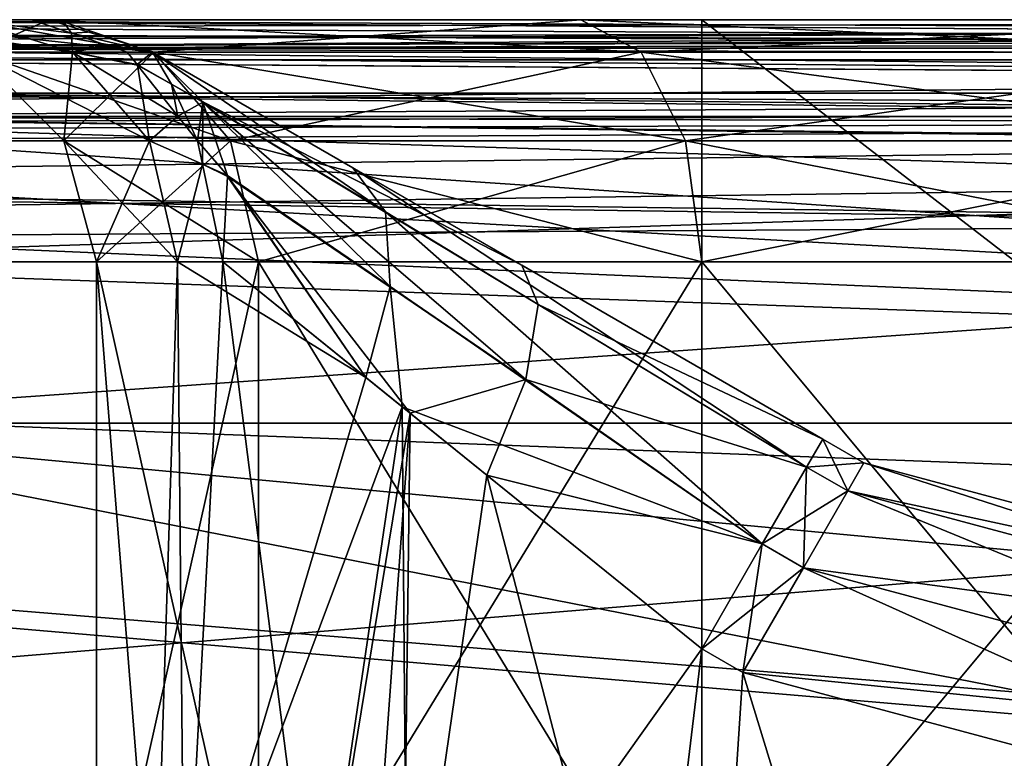
# Model space of a CAD drawing. Extents: x -100 to -48, y -92 to 14.
# Drawn here: x -86 to -85, y -65 to -64 of the extents above; entities that cross this region are included whole.
import ezdxf

# ---------------------------------------------------------------- set-up
doc = ezdxf.new("R2010")
doc.units = 0

msp = doc.modelspace()

# ---------------------------------------------------------------- linework, layer by layer
for points in [[(-73.98452, -63.914814, 243.800003), (-89.784515, -63.914814, 243.800003), (-89.784515, -63.941612, 243.899994)], [(-73.98452, -63.914814, 243.800003), (-89.784515, -63.941612, 243.899994), (-73.98452, -63.941612, 243.899994)], [(-89.784515, -63.914814, 164.199997), (-82.425247, -63.914814, 164.199997), (-82.425247, -63.941612, 164.100006)], [(-89.784515, -63.914814, 164.199997), (-82.425247, -63.941612, 164.100006), (-89.784515, -63.941612, 164.100006)], [(-82.284515, -63.914814, 174.600006), (-89.784515, -63.914814, 174.600006), (-89.784515, -63.941612, 174.700012)], [(-82.284515, -63.914814, 174.600006), (-89.784515, -63.941612, 174.700012), (-82.284515, -63.941612, 174.700012)], [(-89.784515, -63.914814, 241.699997), (-82.784515, -63.914814, 241.699997), (-82.784515, -63.941612, 241.600006)], [(-89.784515, -63.914814, 241.699997), (-82.784515, -63.941612, 241.600006), (-89.784515, -63.941612, 241.600006)], [(-82.184517, -66.614815, 177.5), (-82.184517, -63.914814, 177.5), (-87.684525, -66.614815, 177.5)], [(-87.684525, -66.614815, 177.5), (-82.184517, -63.914814, 177.5), (-87.684525, -63.914814, 177.5)], [(-87.684525, -66.91481, 176.699997), (-87.684525, -63.914814, 176.699997), (-82.184517, -66.91481, 176.699997)], [(-82.184517, -66.91481, 176.699997), (-87.684525, -63.914814, 176.699997), (-82.184517, -63.914814, 176.699997)], [(-86.645653, -63.932655, 180.324554), (-82.84507, -63.914814, 180.399994), (-86.649483, -63.938335, 180.311615)], [(-86.649483, -63.938335, 180.311615), (-82.84507, -63.914814, 180.399994), (-82.844017, -63.914852, 180.396194)], [(-82.844017, -63.914852, 180.396194), (-82.831406, -63.92075, 180.351639), (-86.649483, -63.938335, 180.311615)], [(-86.645653, -63.932655, 180.324554), (-86.637634, -63.92075, 180.351639), (-82.84507, -63.914814, 180.399994)], [(-82.84507, -63.914814, 180.399994), (-86.637634, -63.92075, 180.351639), (-86.625015, -63.914852, 180.396194)], [(-86.625015, -63.914852, 235.903793), (-86.637634, -63.92075, 235.948349), (-82.959198, -63.937775, 235.988205)], [(-82.84507, -63.914814, 180.399994), (-86.625015, -63.914852, 180.396194), (-86.623962, -63.914814, 180.399994)], [(-86.625015, -63.914852, 235.903793), (-82.959198, -63.937775, 235.988205), (-86.623962, -63.914814, 235.899994)], [(-86.623962, -63.914814, 235.899994), (-82.959198, -63.937775, 235.988205), (-82.959198, -63.930222, 235.976974)], [(-86.623962, -63.914814, 235.899994), (-82.959198, -63.930222, 235.976974), (-82.959198, -63.914814, 235.899994)], [(-86.290741, -63.914814, 232.649994), (-86.384521, -63.914814, 233), (-86.204132, -63.941612, 232.700012)], [(-86.204132, -63.941612, 232.700012), (-86.384521, -63.914814, 233), (-86.284515, -63.941612, 233)], [(-86.384521, -63.914814, 233.099991), (-86.223755, -63.914814, 233.700012), (-86.284515, -63.941612, 233.099991)], [(-86.223755, -63.914814, 228.300003), (-86.384521, -63.914814, 228.899994), (-86.137146, -63.941612, 228.350006)], [(-86.137146, -63.941612, 228.350006), (-86.384521, -63.914814, 228.899994), (-86.284515, -63.941612, 228.899994)], [(-86.204132, -63.941612, 232.700012), (-86.180244, -63.934414, 232.616364), (-86.290741, -63.914814, 232.649994)], [(-86.290741, -63.914814, 232.649994), (-86.180244, -63.934414, 232.616364), (-86.205109, -63.925995, 232.597122)], [(-86.290741, -63.914814, 232.649994), (-86.205109, -63.925995, 232.597122), (-86.238106, -63.914814, 232.571594)], [(-86.284515, -63.941612, 228.899994), (-86.290741, -63.914814, 229.25), (-86.204132, -63.941612, 229.200012)], [(-86.290741, -63.914814, 229.25), (-86.238106, -63.914814, 229.328415), (-86.205109, -63.925995, 229.302887)], [(-86.290741, -63.914814, 229.25), (-86.205109, -63.925995, 229.302887), (-86.204132, -63.941612, 229.200012)], [(-86.284515, -63.941612, 233.099991), (-86.223755, -63.914814, 233.700012), (-86.137146, -63.941612, 233.649994)], [(-86.238106, -63.914814, 229.328415), (-86.211548, -63.916588, 229.328415), (-86.205109, -63.925995, 229.302887)], [(-86.238106, -63.914814, 229.328415), (-86.238106, -63.914814, 232.571594), (-86.211548, -63.916588, 229.328415)], [(-86.211548, -63.916588, 229.328415), (-86.238106, -63.914814, 232.571594), (-86.211548, -63.916588, 232.571594)], [(-86.205109, -63.925995, 232.597122), (-86.211548, -63.916588, 232.571594), (-86.238106, -63.914814, 232.571594)], [(-86.223755, -63.914814, 233.700012), (-85.784515, -63.914814, 234.139236), (-86.137146, -63.941612, 233.649994)], [(-85.784515, -63.914814, 227.860764), (-86.223755, -63.914814, 228.300003), (-85.73452, -63.941612, 227.947372)], [(-85.73452, -63.941612, 227.947372), (-86.223755, -63.914814, 228.300003), (-86.137146, -63.941612, 228.350006)], [(-86.211548, -63.916588, 229.328415), (-86.187431, -63.924805, 229.328415), (-86.205109, -63.925995, 229.302887)], [(-86.211548, -63.916588, 229.328415), (-86.211548, -63.916588, 232.571594), (-86.187431, -63.924805, 229.328415)], [(-86.187431, -63.924805, 229.328415), (-86.211548, -63.916588, 232.571594), (-86.187431, -63.924805, 232.571594)], [(-86.205109, -63.925995, 232.597122), (-86.187431, -63.924805, 232.571594), (-86.211548, -63.916588, 232.571594)], [(-86.137146, -63.941612, 233.649994), (-85.784515, -63.914814, 234.139236), (-85.73452, -63.941612, 234.052628)], [(-85.784515, -63.914814, 234.139236), (-85.184517, -63.914814, 234.300003), (-85.73452, -63.941612, 234.052628)], [(-85.184517, -63.914814, 227.699997), (-85.784515, -63.914814, 227.860764), (-85.184517, -63.941612, 227.800003)], [(-85.184517, -63.941612, 227.800003), (-85.784515, -63.914814, 227.860764), (-85.73452, -63.941612, 227.947372)], [(-85.73452, -63.941612, 234.052628), (-85.184517, -63.914814, 234.300003), (-85.184517, -63.941612, 234.199997)], [(-85.684517, -66.614815, 238.900009), (-85.684517, -63.914814, 238.900009), (-82.184517, -66.614815, 238.900009)], [(-82.184517, -66.614815, 238.900009), (-85.684517, -63.914814, 238.900009), (-82.184517, -63.914814, 238.900009)], [(-82.184517, -66.91481, 239.699997), (-82.184517, -63.914814, 239.699997), (-85.684517, -66.91481, 239.699997)], [(-85.684517, -66.91481, 239.699997), (-82.184517, -63.914814, 239.699997), (-85.684517, -63.914814, 239.699997)], [(-85.684517, -63.914814, 239.699997), (-85.684517, -63.914814, 238.900009), (-85.684517, -66.91481, 239.699997)], [(-85.684517, -66.91481, 239.699997), (-85.684517, -63.914814, 238.900009), (-85.684517, -66.614815, 238.900009)], [(-86.649483, -63.938335, 180.311615), (-82.831406, -63.92075, 180.351639), (-82.82338, -63.932655, 180.324554)], [(-82.959198, -63.937775, 235.988205), (-86.637634, -63.92075, 235.948349), (-86.649483, -63.938335, 235.988373)], [(-86.205109, -63.925995, 229.302887), (-86.187431, -63.924805, 229.328415), (-86.138107, -63.941612, 229.328415)], [(-86.138107, -63.941612, 232.571594), (-86.187431, -63.924805, 232.571594), (-86.205109, -63.925995, 232.597122)], [(-86.138107, -63.941612, 232.571594), (-86.138107, -63.941612, 229.328415), (-86.187431, -63.924805, 229.328415)], [(-86.187431, -63.924805, 229.328415), (-86.187431, -63.924805, 232.571594), (-86.138107, -63.941612, 232.571594)], [(-86.649483, -63.938335, 180.311615), (-82.82338, -63.932655, 180.324554), (-82.81955, -63.938335, 180.311615)], [(-86.204132, -63.941612, 229.200012), (-86.205109, -63.925995, 229.302887), (-86.180244, -63.934414, 229.283646)], [(-86.180244, -63.934414, 229.283646), (-86.205109, -63.925995, 229.302887), (-86.138107, -63.941612, 229.328415)], [(-86.180244, -63.934414, 232.616364), (-86.138107, -63.941612, 232.571594), (-86.205109, -63.925995, 232.597122)], [(-73.98452, -63.941612, 243.899994), (-89.784515, -63.941612, 243.899994), (-89.784515, -64.014816, 243.973206)], [(-73.98452, -63.941612, 243.899994), (-89.784515, -64.014816, 243.973206), (-73.98452, -64.014816, 243.973206)], [(-89.784515, -63.941612, 164.100006), (-82.425247, -63.941612, 164.100006), (-82.425247, -64.014816, 164.026794)], [(-89.784515, -63.941612, 164.100006), (-82.425247, -64.014816, 164.026794), (-89.784515, -64.014816, 164.026794)], [(-82.284515, -63.941612, 174.700012), (-89.784515, -63.941612, 174.700012), (-89.784515, -64.014816, 174.773209)], [(-82.284515, -63.941612, 174.700012), (-89.784515, -64.014816, 174.773209), (-82.284515, -64.014816, 174.773209)], [(-89.784515, -63.941612, 241.600006), (-82.784515, -63.941612, 241.600006), (-82.784515, -64.014816, 241.526794)], [(-89.784515, -63.941612, 241.600006), (-82.784515, -64.014816, 241.526794), (-89.784515, -64.014816, 241.526794)], [(-82.81308, -63.947937, 180.289764), (-86.65596, -63.947937, 180.289764), (-86.649483, -63.938335, 180.311615)], [(-82.959198, -63.97406, 236.042084), (-86.649483, -63.938335, 235.988373), (-86.652733, -63.943153, 235.999344)], [(-82.959198, -63.937775, 235.988205), (-86.649483, -63.938335, 235.988373), (-82.959198, -63.97406, 236.042084)], [(-82.81308, -63.947937, 180.289764), (-86.649483, -63.938335, 180.311615), (-82.81955, -63.938335, 180.311615)], [(-86.204132, -63.941612, 232.700012), (-86.284515, -63.941612, 233), (-86.140739, -64.014816, 232.736603)], [(-86.140739, -64.014816, 232.736603), (-86.284515, -63.941612, 233), (-86.211319, -64.014816, 233)], [(-86.284515, -63.941612, 233), (-86.284515, -63.941612, 233.099991), (-86.211319, -64.014816, 233.099991)], [(-86.284515, -63.941612, 233), (-86.211319, -64.014816, 233.099991), (-86.211319, -64.014816, 233)], [(-86.284515, -63.941612, 233.099991), (-86.137146, -63.941612, 233.649994), (-86.211319, -64.014816, 233.099991)], [(-86.137146, -63.941612, 228.350006), (-86.284515, -63.941612, 228.899994), (-86.073746, -64.014816, 228.386597)], [(-86.073746, -64.014816, 228.386597), (-86.284515, -63.941612, 228.899994), (-86.211319, -64.014816, 228.899994)], [(-86.284515, -63.941612, 228.899994), (-86.204132, -63.941612, 229.200012), (-86.211319, -64.014816, 228.899994)], [(-86.211319, -64.014816, 233.099991), (-86.137146, -63.941612, 233.649994), (-86.073746, -64.014816, 233.613403)], [(-86.204132, -63.941612, 229.200012), (-86.140739, -64.014816, 229.163391), (-86.211319, -64.014816, 228.899994)], [(-86.204132, -63.941612, 232.700012), (-86.174141, -63.936485, 232.621094), (-86.180244, -63.934414, 232.616364)], [(-86.204132, -63.941612, 229.200012), (-86.180244, -63.934414, 229.283646), (-86.174141, -63.936485, 229.2789)], [(-86.159019, -63.941612, 232.632782), (-86.174141, -63.936485, 232.621094), (-86.204132, -63.941612, 232.700012)], [(-86.174141, -63.936485, 229.2789), (-86.159019, -63.941612, 229.267212), (-86.204132, -63.941612, 229.200012)], [(-86.140739, -64.014816, 232.736603), (-86.150475, -63.952423, 232.639404), (-86.204132, -63.941612, 232.700012)], [(-86.204132, -63.941612, 232.700012), (-86.150475, -63.952423, 232.639404), (-86.150848, -63.951946, 232.639114)], [(-86.204132, -63.941612, 232.700012), (-86.150848, -63.951946, 232.639114), (-86.159019, -63.941612, 232.632782)], [(-86.204132, -63.941612, 229.200012), (-86.159019, -63.941612, 229.267212), (-86.150848, -63.951946, 229.260895)], [(-86.204132, -63.941612, 229.200012), (-86.150848, -63.951946, 229.260895), (-86.150475, -63.952423, 229.26059)], [(-86.150475, -63.952423, 229.26059), (-86.117149, -63.994556, 229.234802), (-86.204132, -63.941612, 229.200012)], [(-86.204132, -63.941612, 229.200012), (-86.117149, -63.994556, 229.234802), (-86.140739, -64.014816, 229.163391)], [(-86.174141, -63.936485, 229.2789), (-86.180244, -63.934414, 229.283646), (-86.138107, -63.941612, 229.328415)], [(-86.180244, -63.934414, 232.616364), (-86.174141, -63.936485, 232.621094), (-86.138107, -63.941612, 232.571594)], [(-86.174141, -63.936485, 229.2789), (-86.138107, -63.941612, 229.328415), (-86.159019, -63.941612, 229.267212)], [(-86.138107, -63.941612, 232.571594), (-86.174141, -63.936485, 232.621094), (-86.159019, -63.941612, 232.632782)], [(-86.138107, -63.941612, 229.328415), (-86.150848, -63.951946, 229.260895), (-86.159019, -63.941612, 229.267212)], [(-86.159019, -63.941612, 232.632782), (-86.150848, -63.951946, 232.639114), (-86.138107, -63.941612, 232.571594)], [(-86.122467, -63.968018, 229.257156), (-86.150848, -63.951946, 229.260895), (-86.138107, -63.941612, 229.328415)], [(-86.138107, -63.941612, 232.571594), (-86.150848, -63.951946, 232.639114), (-86.122467, -63.968018, 232.642838)], [(-85.972809, -64.037048, 232.417572), (-85.833168, -64.117661, 229.554352), (-86.138107, -63.941612, 229.328415)], [(-85.972809, -64.037048, 232.417572), (-86.138107, -63.941612, 229.328415), (-86.138107, -63.941612, 232.571594)], [(-86.138107, -63.941612, 229.328415), (-85.833168, -64.117661, 229.554352), (-86.096672, -63.982712, 229.277985)], [(-86.096672, -63.982712, 229.277985), (-86.122467, -63.968018, 229.257156), (-86.138107, -63.941612, 229.328415)], [(-86.122467, -63.968018, 232.642838), (-86.096672, -63.982712, 232.622009), (-86.138107, -63.941612, 232.571594)], [(-85.945816, -64.073647, 232.489746), (-85.972809, -64.037048, 232.417572), (-86.138107, -63.941612, 232.571594)], [(-86.138107, -63.941612, 232.571594), (-86.096672, -63.982712, 232.622009), (-85.945816, -64.073647, 232.489746)], [(-86.137146, -63.941612, 233.649994), (-85.73452, -63.941612, 234.052628), (-86.073746, -64.014816, 233.613403)], [(-85.73452, -63.941612, 227.947372), (-86.137146, -63.941612, 228.350006), (-85.697922, -64.014816, 228.010773)], [(-85.697922, -64.014816, 228.010773), (-86.137146, -63.941612, 228.350006), (-86.073746, -64.014816, 228.386597)], [(-86.073746, -64.014816, 233.613403), (-85.73452, -63.941612, 234.052628), (-85.697922, -64.014816, 233.989227)], [(-85.73452, -63.941612, 234.052628), (-85.184517, -63.941612, 234.199997), (-85.697922, -64.014816, 233.989227)], [(-85.184517, -63.941612, 227.800003), (-85.73452, -63.941612, 227.947372), (-85.184517, -64.014816, 227.873199)], [(-85.184517, -64.014816, 227.873199), (-85.73452, -63.941612, 227.947372), (-85.697922, -64.014816, 228.010773)], [(-85.697922, -64.014816, 233.989227), (-85.184517, -63.941612, 234.199997), (-85.184517, -64.014816, 234.126785)], [(-86.65596, -63.947937, 236.010239), (-86.671471, -63.994816, 236.059998), (-82.959198, -63.97406, 236.042084)], [(-82.803963, -63.975491, 180.260513), (-86.66507, -63.975491, 180.260513), (-86.65596, -63.947937, 180.289764)], [(-82.959198, -63.97406, 236.042084), (-86.652733, -63.943153, 235.999344), (-86.65596, -63.947937, 236.010239)], [(-82.803963, -63.975491, 180.260513), (-86.65596, -63.947937, 180.289764), (-82.81308, -63.947937, 180.289764)], [(-86.122467, -63.968018, 229.257156), (-86.150475, -63.952423, 229.26059), (-86.150848, -63.951946, 229.260895)], [(-86.122467, -63.968018, 232.642838), (-86.150848, -63.951946, 232.639114), (-86.150475, -63.952423, 232.639404)], [(-86.140739, -64.014816, 232.736603), (-86.117149, -63.994556, 232.665192), (-86.150475, -63.952423, 232.639404)], [(-86.117149, -63.994556, 229.234802), (-86.150475, -63.952423, 229.26059), (-86.122467, -63.968018, 229.257156)], [(-86.122467, -63.968018, 232.642838), (-86.150475, -63.952423, 232.639404), (-86.117149, -63.994556, 232.665192)], [(-82.959198, -63.97406, 236.042084), (-86.671471, -63.994816, 236.059998), (-82.959198, -63.994816, 236.059998)], [(-86.101128, -64.014816, 229.222397), (-86.117149, -63.994556, 229.234802), (-86.122467, -63.968018, 229.257156)], [(-86.09655, -63.983067, 229.277725), (-86.101128, -64.014816, 229.222397), (-86.122467, -63.968018, 229.257156)], [(-86.09655, -63.983067, 229.277725), (-86.122467, -63.968018, 229.257156), (-86.096672, -63.982712, 229.277985)], [(-86.117149, -63.994556, 232.665192), (-86.09655, -63.983067, 232.622269), (-86.122467, -63.968018, 232.642838)], [(-86.122467, -63.968018, 232.642838), (-86.09655, -63.983067, 232.622269), (-86.096672, -63.982712, 232.622009)], [(-82.797562, -63.994816, 180.240005), (-86.671471, -63.994816, 180.240005), (-86.66507, -63.975491, 180.260513)], [(-82.797562, -63.994816, 180.240005), (-86.66507, -63.975491, 180.260513), (-82.803963, -63.975491, 180.260513)], [(-86.101128, -64.014816, 232.677597), (-86.09655, -63.983067, 232.622269), (-86.117149, -63.994556, 232.665192)], [(-86.097, -64.034286, 229.219208), (-86.101128, -64.014816, 229.222397), (-86.09655, -63.983067, 229.277725)], [(-86.101128, -64.014816, 232.677597), (-86.076263, -64.043457, 232.664948), (-86.09655, -63.983067, 232.622269)], [(-86.09655, -63.983067, 229.277725), (-86.076263, -64.043457, 229.235046), (-86.097, -64.034286, 229.219208)], [(-86.096672, -63.982712, 229.277985), (-85.833168, -64.117661, 229.554352), (-85.819511, -64.149979, 229.469315)], [(-86.096672, -63.982712, 229.277985), (-85.819511, -64.149979, 229.469315), (-86.09655, -63.983067, 229.277725)], [(-85.945816, -64.073647, 232.489746), (-86.096672, -63.982712, 232.622009), (-86.09655, -63.983067, 232.622269)], [(-86.09655, -63.983067, 229.277725), (-85.819511, -64.149979, 229.469315), (-85.829895, -64.21209, 229.402267)], [(-86.09655, -63.983067, 229.277725), (-85.829895, -64.21209, 229.402267), (-86.076263, -64.043457, 229.235046)], [(-85.945816, -64.073647, 232.489746), (-86.09655, -63.983067, 232.622269), (-85.941933, -64.135109, 232.548798)], [(-85.941933, -64.135109, 232.548798), (-86.09655, -63.983067, 232.622269), (-86.076263, -64.043457, 232.664948)], [(-86.671471, -63.994816, 236.059998), (-86.673126, -64.005478, 236.067993), (-82.959198, -63.994816, 236.059998)], [(-82.959198, -63.994816, 236.059998), (-86.673126, -64.005478, 236.067993), (-86.671791, -64.015213, 236.075302)], [(-82.959198, -63.994816, 236.059998), (-86.671791, -64.015213, 236.075302), (-86.668221, -64.041191, 236.094788)], [(-82.800423, -64.038422, 180.207291), (-86.671471, -63.994816, 180.240005), (-82.795914, -64.005478, 180.23201)], [(-82.795914, -64.005478, 180.23201), (-86.671471, -63.994816, 180.240005), (-82.797562, -63.994816, 180.240005)], [(-82.800423, -64.038422, 180.207291), (-82.800812, -64.041191, 180.205215), (-86.671471, -63.994816, 180.240005)], [(-86.671471, -63.994816, 180.240005), (-82.800812, -64.041191, 180.205215), (-82.841591, -64.114815, 180.150009)], [(-86.671471, -63.994816, 180.240005), (-82.841591, -64.114815, 180.150009), (-82.917534, -64.248154, 180.050003)], [(-86.667572, -64.038643, 180.207138), (-86.671471, -63.994816, 180.240005), (-82.917534, -64.248154, 180.050003)], [(-86.668221, -64.041191, 236.094788), (-86.627449, -64.114815, 236.149994), (-82.959198, -63.994816, 236.059998)], [(-82.959198, -63.994816, 236.059998), (-86.627449, -64.114815, 236.149994), (-86.551506, -64.248154, 236.25)], [(-82.959198, -63.994816, 236.059998), (-86.551506, -64.248154, 236.25), (-83.184418, -64.907845, 236.744781)], [(-86.101128, -64.014816, 232.677597), (-86.117149, -63.994556, 232.665192), (-86.140739, -64.014816, 232.736603)], [(-86.101128, -64.014816, 229.222397), (-86.140739, -64.014816, 229.163391), (-86.117149, -63.994556, 229.234802)], [(-73.98452, -64.014816, 243.973206), (-89.784515, -64.014816, 243.973206), (-89.784515, -64.114815, 244)], [(-73.98452, -64.014816, 243.973206), (-89.784515, -64.114815, 244), (-73.98452, -64.114815, 244)], [(-89.784515, -64.014816, 164.026794), (-82.425247, -64.014816, 164.026794), (-82.425247, -64.114815, 164)], [(-89.784515, -64.014816, 164.026794), (-82.425247, -64.114815, 164), (-89.784515, -64.114815, 164)], [(-82.284515, -64.014816, 174.773209), (-89.784515, -64.014816, 174.773209), (-89.784515, -64.114815, 174.799988)], [(-82.284515, -64.014816, 174.773209), (-89.784515, -64.114815, 174.799988), (-82.284515, -64.114815, 174.799988)], [(-89.784515, -64.014816, 241.526794), (-82.784515, -64.014816, 241.526794), (-82.784515, -64.114815, 241.5)], [(-89.784515, -64.014816, 241.526794), (-82.784515, -64.114815, 241.5), (-89.784515, -64.114815, 241.5)], [(-86.140739, -64.014816, 232.736603), (-86.211319, -64.014816, 233), (-86.117531, -64.114815, 232.75)], [(-86.117531, -64.114815, 232.75), (-86.211319, -64.014816, 233), (-86.184517, -64.114815, 233)], [(-86.211319, -64.014816, 233), (-86.211319, -64.014816, 233.099991), (-86.184517, -64.114815, 233.099991)], [(-86.211319, -64.014816, 233), (-86.184517, -64.114815, 233.099991), (-86.184517, -64.114815, 233)], [(-86.211319, -64.014816, 233.099991), (-86.073746, -64.014816, 233.613403), (-86.184517, -64.114815, 233.099991)], [(-86.073746, -64.014816, 228.386597), (-86.211319, -64.014816, 228.899994), (-86.050537, -64.114815, 228.400009)], [(-86.050537, -64.114815, 228.400009), (-86.211319, -64.014816, 228.899994), (-86.184517, -64.114815, 228.899994)], [(-86.211319, -64.014816, 228.899994), (-86.140739, -64.014816, 229.163391), (-86.184517, -64.114815, 228.899994)], [(-86.184517, -64.114815, 233.099991), (-86.073746, -64.014816, 233.613403), (-86.050537, -64.114815, 233.600006)], [(-86.140739, -64.014816, 229.163391), (-86.117531, -64.114815, 229.149994), (-86.184517, -64.114815, 228.899994)], [(-86.101128, -64.014816, 232.677597), (-86.140739, -64.014816, 232.736603), (-86.097, -64.034286, 232.680786)], [(-86.097, -64.034286, 232.680786), (-86.140739, -64.014816, 232.736603), (-86.117531, -64.114815, 232.75)], [(-86.097, -64.034286, 229.219208), (-86.117531, -64.114815, 229.149994), (-86.140739, -64.014816, 229.163391)], [(-86.097, -64.034286, 229.219208), (-86.140739, -64.014816, 229.163391), (-86.101128, -64.014816, 229.222397)], [(-86.097, -64.034286, 232.680786), (-86.076263, -64.043457, 232.664948), (-86.101128, -64.014816, 232.677597)], [(-86.073746, -64.014816, 233.613403), (-85.697922, -64.014816, 233.989227), (-86.050537, -64.114815, 233.600006)], [(-85.697922, -64.014816, 228.010773), (-86.073746, -64.014816, 228.386597), (-85.684517, -64.114815, 228.033981)], [(-85.684517, -64.114815, 228.033981), (-86.073746, -64.014816, 228.386597), (-86.050537, -64.114815, 228.400009)], [(-86.050537, -64.114815, 233.600006), (-85.697922, -64.014816, 233.989227), (-85.684517, -64.114815, 233.966019)], [(-85.697922, -64.014816, 233.989227), (-85.184517, -64.014816, 234.126785), (-85.684517, -64.114815, 233.966019)], [(-85.184517, -64.014816, 227.873199), (-85.697922, -64.014816, 228.010773), (-85.184517, -64.114815, 227.899994)], [(-85.184517, -64.114815, 227.899994), (-85.697922, -64.014816, 228.010773), (-85.684517, -64.114815, 228.033981)], [(-85.684517, -64.114815, 233.966019), (-85.184517, -64.014816, 234.126785), (-85.184517, -64.114815, 234.100006)], [(-86.667572, -64.038643, 180.207138), (-82.917534, -64.248154, 180.050003), (-86.645927, -64.087555, 180.170441)], [(-86.097, -64.034286, 232.680786), (-86.117531, -64.114815, 232.75), (-86.079941, -64.114815, 232.693985)], [(-86.079941, -64.114815, 229.206009), (-86.117531, -64.114815, 229.149994), (-86.097, -64.034286, 229.219208)], [(-86.097, -64.034286, 229.219208), (-86.076263, -64.043457, 229.235046), (-86.076309, -64.044304, 229.234711)], [(-86.097, -64.034286, 229.219208), (-86.076309, -64.044304, 229.234711), (-86.079941, -64.114815, 229.206009)], [(-86.079941, -64.114815, 232.693985), (-86.076309, -64.044304, 232.665283), (-86.097, -64.034286, 232.680786)], [(-86.097, -64.034286, 232.680786), (-86.076309, -64.044304, 232.665283), (-86.076263, -64.043457, 232.664948)], [(-85.584518, -64.26123, 232.300003), (-85.833168, -64.117661, 229.554352), (-85.972809, -64.037048, 232.417572)], [(-85.584518, -64.26123, 232.300003), (-85.972809, -64.037048, 232.417572), (-85.597916, -64.284431, 232.399994)], [(-85.597916, -64.284431, 232.399994), (-85.972809, -64.037048, 232.417572), (-85.945816, -64.073647, 232.489746)], [(-86.079941, -64.114815, 229.206009), (-86.076309, -64.044304, 229.234711), (-85.925446, -64.239685, 229.32048)], [(-85.961868, -64.210251, 232.583969), (-86.076309, -64.044304, 232.665283), (-86.079941, -64.114815, 232.693985)], [(-86.076263, -64.043457, 229.235046), (-85.829895, -64.21209, 229.402267), (-86.076309, -64.044304, 229.234711)], [(-85.961868, -64.210251, 232.583969), (-86.076263, -64.043457, 232.664948), (-86.076309, -64.044304, 232.665283)], [(-85.925446, -64.239685, 229.32048), (-86.076309, -64.044304, 229.234711), (-85.829895, -64.21209, 229.402267)], [(-85.941933, -64.135109, 232.548798), (-86.076263, -64.043457, 232.664948), (-85.961868, -64.210251, 232.583969)], [(-85.597916, -64.284431, 232.399994), (-85.945816, -64.073647, 232.489746), (-85.634514, -64.347824, 232.473206)], [(-85.634514, -64.347824, 232.473206), (-85.945816, -64.073647, 232.489746), (-85.941933, -64.135109, 232.548798)], [(-86.645927, -64.087555, 180.170441), (-82.917534, -64.248154, 180.050003), (-86.627449, -64.114815, 180.150009)], [(-89.784515, -64.114815, 241.5), (-82.784515, -64.714813, 241.5), (-89.98452, -64.714813, 241.5)], [(-89.584511, -64.714813, 174.799988), (-82.284515, -64.114815, 174.799988), (-89.784515, -64.114815, 174.799988)], [(-74.184517, -64.714813, 244), (-89.784515, -64.114815, 244), (-89.784515, -64.714813, 244)], [(-74.184517, -64.714813, 244), (-73.98452, -64.114815, 244), (-89.784515, -64.114815, 244)], [(-89.584511, -64.714813, 164), (-89.784515, -64.114815, 164), (-82.425247, -64.714813, 164)], [(-82.425247, -64.714813, 164), (-89.784515, -64.114815, 164), (-82.425247, -64.114815, 164)], [(-82.784515, -64.114815, 241.5), (-82.784515, -64.714813, 241.5), (-89.784515, -64.114815, 241.5)], [(-82.284515, -64.714813, 174.799988), (-82.284515, -64.114815, 174.799988), (-89.584511, -64.714813, 174.799988)], [(-86.627449, -64.114815, 180.150009), (-82.917534, -64.248154, 180.050003), (-86.551506, -64.248154, 180.050003)], [(-86.184517, -64.114815, 233.099991), (-86.184517, -64.714813, 233.099991), (-86.184517, -64.114815, 233)], [(-86.184517, -64.114815, 233), (-86.184517, -64.714813, 233.099991), (-86.184517, -64.714813, 233)], [(-86.050537, -64.114815, 233.600006), (-86.050537, -64.714813, 233.600006), (-86.184517, -64.114815, 233.099991)], [(-86.184517, -64.114815, 233.099991), (-86.050537, -64.714813, 233.600006), (-86.184517, -64.714813, 233.099991)], [(-86.184517, -64.114815, 228.899994), (-86.184517, -64.714813, 228.899994), (-86.050537, -64.114815, 228.400009)], [(-86.050537, -64.114815, 228.400009), (-86.184517, -64.714813, 228.899994), (-86.050537, -64.714813, 228.400009)], [(-86.184517, -64.714813, 228.899994), (-86.184517, -64.114815, 228.899994), (-86.136406, -64.714813, 229.113998)], [(-86.136406, -64.714813, 229.113998), (-86.184517, -64.114815, 228.899994), (-86.117531, -64.114815, 229.149994)], [(-86.136406, -64.714813, 232.785995), (-86.117531, -64.114815, 232.75), (-86.184517, -64.114815, 233)], [(-86.136406, -64.714813, 232.785995), (-86.184517, -64.114815, 233), (-86.184517, -64.714813, 233)], [(-86.136406, -64.714813, 229.113998), (-86.117531, -64.114815, 229.149994), (-86.111855, -64.714813, 229.145584)], [(-86.111855, -64.714813, 232.75441), (-86.117531, -64.114815, 232.75), (-86.136406, -64.714813, 232.785995)], [(-86.111855, -64.714813, 229.145584), (-86.117531, -64.114815, 229.149994), (-86.079941, -64.114815, 229.206009)], [(-85.961868, -64.210251, 232.583969), (-86.079941, -64.114815, 232.693985), (-86.117531, -64.114815, 232.75)], [(-86.111855, -64.714813, 232.75441), (-85.961868, -64.210251, 232.583969), (-86.117531, -64.114815, 232.75)], [(-86.111855, -64.714813, 229.145584), (-86.079941, -64.114815, 229.206009), (-86.003387, -64.714813, 229.285141)], [(-86.003387, -64.714813, 229.285141), (-86.079941, -64.114815, 229.206009), (-85.925446, -64.239685, 229.32048)], [(-85.684517, -64.114815, 233.966019), (-85.684517, -64.714813, 233.966019), (-86.050537, -64.114815, 233.600006)], [(-86.050537, -64.114815, 233.600006), (-85.684517, -64.714813, 233.966019), (-86.050537, -64.714813, 233.600006)], [(-86.050537, -64.114815, 228.400009), (-86.050537, -64.714813, 228.400009), (-85.684517, -64.114815, 228.033981)], [(-85.684517, -64.114815, 228.033981), (-86.050537, -64.714813, 228.400009), (-85.684517, -64.714813, 228.033981)], [(-85.584518, -64.26123, 232.300003), (-85.584518, -64.26123, 229.599991), (-85.833168, -64.117661, 229.554352)], [(-85.833168, -64.117661, 229.554352), (-85.584518, -64.26123, 229.599991), (-85.819511, -64.149979, 229.469315)], [(-85.184517, -64.114815, 234.100006), (-85.184517, -64.714813, 234.100006), (-85.684517, -64.114815, 233.966019)], [(-85.684517, -64.114815, 233.966019), (-85.184517, -64.714813, 234.100006), (-85.684517, -64.714813, 233.966019)], [(-85.684517, -64.114815, 228.033981), (-85.684517, -64.714813, 228.033981), (-85.184517, -64.114815, 227.899994)], [(-85.184517, -64.114815, 227.899994), (-85.684517, -64.714813, 228.033981), (-85.184517, -64.714813, 227.899994)], [(-85.931877, -64.234497, 232.57489), (-85.941933, -64.135109, 232.548798), (-85.961868, -64.210251, 232.583969)], [(-85.634514, -64.347824, 232.473206), (-85.941933, -64.135109, 232.548798), (-85.931877, -64.234497, 232.57489)], [(-85.819511, -64.149979, 229.469315), (-85.597916, -64.284431, 229.5), (-85.829895, -64.21209, 229.402267)], [(-85.819511, -64.149979, 229.469315), (-85.584518, -64.26123, 229.599991), (-85.597916, -64.284431, 229.5)], [(-85.931877, -64.234497, 232.57489), (-85.961868, -64.210251, 232.583969), (-86.111855, -64.714813, 232.75441)], [(-85.925446, -64.239685, 229.32048), (-85.829895, -64.21209, 229.402267), (-85.862129, -64.290871, 229.367386)], [(-85.862129, -64.290871, 229.367386), (-85.829895, -64.21209, 229.402267), (-85.634514, -64.347824, 229.426804)], [(-85.829895, -64.21209, 229.402267), (-85.597916, -64.284431, 229.5), (-85.634514, -64.347824, 229.426804)], [(-86.111855, -64.714813, 232.75441), (-86.003387, -64.714813, 232.614868), (-85.931877, -64.234497, 232.57489)], [(-85.931877, -64.234497, 232.57489), (-86.003387, -64.714813, 232.614868), (-85.92765, -64.776031, 232.582413)], [(-85.931877, -64.234497, 232.57489), (-85.92765, -64.776031, 232.582413), (-85.684517, -64.434433, 232.5)], [(-85.931877, -64.234497, 232.57489), (-85.684517, -64.434433, 232.5), (-85.634514, -64.347824, 232.473206)], [(-86.003387, -64.714813, 229.285141), (-85.925446, -64.239685, 229.32048), (-85.961868, -64.748367, 229.316025)], [(-85.961868, -64.748367, 229.316025), (-85.925446, -64.239685, 229.32048), (-85.931877, -64.772614, 229.325104)], [(-85.862129, -64.290871, 229.367386), (-85.931877, -64.772614, 229.325104), (-85.925446, -64.239685, 229.32048)], [(-83.184418, -64.907845, 236.744781), (-86.551506, -64.248154, 236.25), (-86.48452, -64.581482, 236.5)], [(-86.551506, -64.248154, 180.050003), (-82.917534, -64.248154, 180.050003), (-82.984512, -64.581482, 179.800003)], [(-86.551506, -64.248154, 180.050003), (-82.984512, -64.581482, 179.800003), (-86.48452, -64.581482, 179.800003)], [(-85.563942, -64.304047, 229.5), (-85.597916, -64.284431, 229.5), (-85.584518, -64.26123, 229.599991)], [(-85.597916, -64.284431, 232.399994), (-85.550545, -64.280838, 232.300003), (-85.584518, -64.26123, 232.300003)], [(-85.584518, -64.26123, 232.300003), (-85.550545, -64.280838, 232.300003), (-85.550545, -64.280838, 229.599991)], [(-85.550545, -64.280838, 229.599991), (-85.584518, -64.26123, 229.599991), (-85.584518, -64.26123, 232.300003)], [(-85.563942, -64.304047, 229.5), (-85.584518, -64.26123, 229.599991), (-85.550545, -64.280838, 229.599991)], [(-85.597916, -64.284431, 232.399994), (-85.563942, -64.304047, 232.399994), (-85.550545, -64.280838, 232.300003)], [(-85.550545, -64.280838, 229.599991), (-85.050545, -64.414818, 229.599991), (-85.563942, -64.304047, 229.5)], [(-85.563942, -64.304047, 232.399994), (-85.050545, -64.441605, 232.399994), (-85.550545, -64.280838, 232.300003)], [(-85.050545, -64.414818, 232.300003), (-85.050545, -64.414818, 229.599991), (-85.550545, -64.280838, 232.300003)], [(-85.550545, -64.280838, 232.300003), (-85.050545, -64.414818, 229.599991), (-85.550545, -64.280838, 229.599991)], [(-85.550545, -64.280838, 232.300003), (-85.050545, -64.441605, 232.399994), (-85.050545, -64.414818, 232.300003)], [(-85.862129, -64.290871, 229.367386), (-85.684517, -64.972549, 229.399994), (-85.931877, -64.772614, 229.325104)], [(-85.684517, -64.434433, 229.399994), (-85.684517, -64.972549, 229.399994), (-85.862129, -64.290871, 229.367386)], [(-85.862129, -64.290871, 229.367386), (-85.634514, -64.347824, 229.426804), (-85.684517, -64.434433, 229.399994)], [(-85.60054, -64.367447, 229.426804), (-85.634514, -64.347824, 229.426804), (-85.597916, -64.284431, 229.5)], [(-85.634514, -64.347824, 232.473206), (-85.563942, -64.304047, 232.399994), (-85.597916, -64.284431, 232.399994)], [(-85.60054, -64.367447, 229.426804), (-85.597916, -64.284431, 229.5), (-85.563942, -64.304047, 229.5)], [(-85.634514, -64.347824, 232.473206), (-85.60054, -64.367447, 232.473206), (-85.563942, -64.304047, 232.399994)], [(-85.563942, -64.304047, 229.5), (-85.050545, -64.441605, 229.5), (-85.60054, -64.367447, 229.426804)], [(-85.60054, -64.367447, 232.473206), (-85.050545, -64.514816, 232.473206), (-85.563942, -64.304047, 232.399994)], [(-85.563942, -64.304047, 229.5), (-85.050545, -64.414818, 229.599991), (-85.050545, -64.441605, 229.5)], [(-85.563942, -64.304047, 232.399994), (-85.050545, -64.514816, 232.473206), (-85.050545, -64.441605, 232.399994)], [(-85.650543, -64.454048, 229.399994), (-85.684517, -64.434433, 229.399994), (-85.634514, -64.347824, 229.426804)], [(-85.684517, -64.434433, 232.5), (-85.60054, -64.367447, 232.473206), (-85.634514, -64.347824, 232.473206)], [(-85.650543, -64.454048, 229.399994), (-85.634514, -64.347824, 229.426804), (-85.60054, -64.367447, 229.426804)], [(-85.684517, -64.434433, 232.5), (-85.650543, -64.454048, 232.5), (-85.60054, -64.367447, 232.473206)], [(-85.60054, -64.367447, 229.426804), (-85.050545, -64.514816, 229.426804), (-85.650543, -64.454048, 229.399994)], [(-85.650543, -64.454048, 232.5), (-85.050545, -64.614815, 232.5), (-85.60054, -64.367447, 232.473206)], [(-85.60054, -64.367447, 229.426804), (-85.050545, -64.441605, 229.5), (-85.050545, -64.514816, 229.426804)], [(-85.60054, -64.367447, 232.473206), (-85.050545, -64.614815, 232.5), (-85.050545, -64.514816, 232.473206)], [(-85.684517, -64.434433, 232.5), (-85.92765, -64.776031, 232.582413), (-85.743462, -64.924904, 232.503494)], [(-85.684517, -64.434433, 232.5), (-85.743462, -64.924904, 232.503494), (-85.684517, -64.972549, 232.5)], [(-85.684517, -64.972549, 232.5), (-85.650543, -64.454048, 232.5), (-85.684517, -64.434433, 232.5)], [(-85.650543, -64.454048, 229.399994), (-85.684517, -64.972549, 229.399994), (-85.684517, -64.434433, 229.399994)], [(-85.450546, -65.107635, 232.5), (-85.650543, -64.454048, 232.5), (-85.684517, -64.972549, 232.5)], [(-85.650543, -64.454048, 229.399994), (-85.450546, -65.107635, 229.399994), (-85.684517, -64.972549, 229.399994)], [(-85.450546, -65.107635, 232.5), (-85.050545, -64.614815, 232.5), (-85.650543, -64.454048, 232.5)], [(-85.050545, -64.614815, 229.399994), (-85.450546, -65.107635, 229.399994), (-85.650543, -64.454048, 229.399994)], [(-85.650543, -64.454048, 229.399994), (-85.050545, -64.514816, 229.426804), (-85.050545, -64.614815, 229.399994)]]:
    msp.add_3dface(points)

doc.saveas('drawing.dxf')
